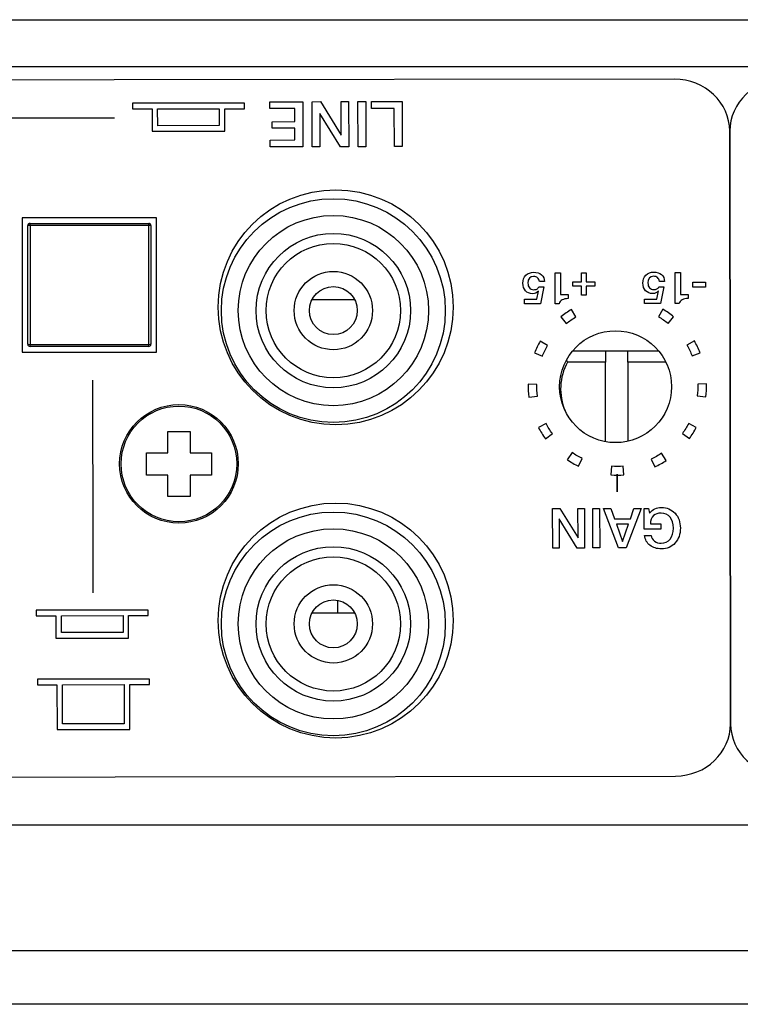
# Model space of a CAD drawing. Units: millimetres. Extents: x 5 to 1169, y 20 to 821.
# Drawn here: x 319 to 351, y 184 to 228 of the extents above; entities that cross this region are included whole.
import ezdxf

# ---------------------------------------------------------------- set-up
doc = ezdxf.new("R2010")
doc.units = ezdxf.units.MM
for name, color, linetype in [('00-3491-0102_BAS', 7, 'Continuous'), ('00-3493-0101_TOP', 7, 'Continuous'), ('BASE_CIRCUIT_FRO', 7, 'Continuous'), ('BASE_RCA_STEREO', 7, 'Continuous'), ('BOTÓ_REAN_5.5X5.', 7, 'Continuous'), ('CARGOL_DIN7981F_', 7, 'Continuous'), ('Default', 7, 'Continuous'), ('POTENCIÒMETRE_RO', 7, 'Continuous'), ('PULSADOR_CAIBA_M', 7, 'Continuous'), ('Silk', 7, 'Continuous')]:
    doc.layers.add(name, color=color, linetype=linetype)

# ---------------------------------------------------------------- blocks, each defined once
blk = doc.blocks.new('SE3')
at = {"layer": '00-3491-0102_BAS', "color": 7, "linetype": 'Continuous'}
for p, q in [((152.193, 228.452), (580.593, 228.452)), ((318.821, 219.602), (318.821, 213.602)), ((324.821, 219.602), (318.821, 219.602)), ((324.821, 213.602), (324.821, 219.602)), ((318.821, 213.602), (324.821, 213.602))]:
    blk.add_line(p, q, dxfattribs=at)
at = {"layer": '00-3491-0102_BAS', "color": 7}
blk.add_line((580.593, 226.352), (152.193, 226.352), dxfattribs=at)
at = {"layer": '00-3491-0102_BAS', "color": 7, "linetype": 'Continuous'}
for centre, radius in [((332.821, 215.602), 5.25), ((345.321, 212.052), 2.5), ((332.821, 201.602), 5.25)]:
    blk.add_circle(centre, radius, dxfattribs=at)
at = {"layer": '00-3493-0101_TOP', "color": 7, "linetype": 'Continuous'}
for p, q in [((485.131, 192.452), (247.655, 192.452)), ((581.391, 184.452), (151.395, 184.452))]:
    blk.add_line(p, q, dxfattribs=at)
at = {"layer": '00-3493-0101_TOP', "color": 7}
blk.add_line((151.395, 186.852), (581.391, 186.852), dxfattribs=at)
at = {"layer": 'BASE_CIRCUIT_FRO', "color": 7, "linetype": 'Continuous'}
blk.add_line((331.769, 201.952), (333.663, 201.952), dxfattribs=at)
at = {"layer": 'BASE_RCA_STEREO', "color": 7, "linetype": 'Continuous'}
for centre, radius in [((332.716, 215.452), 5), ((332.716, 215.452), 4.25), ((332.716, 215.452), 3), ((332.716, 215.452), 1.75), ((332.716, 215.452), 1.071), ((332.716, 201.452), 5), ((332.716, 201.452), 4.25), ((332.716, 201.452), 3), ((332.716, 201.452), 1.75), ((332.716, 201.452), 1.071)]:
    blk.add_circle(centre, radius, dxfattribs=at)
at = {"layer": 'BASE_RCA_STEREO', "color": 7}
for centre in [(332.716, 215.452), (332.716, 201.452)]:
    blk.add_circle(centre, 3.45, dxfattribs=at)
at = {"layer": 'BOTÓ_REAN_5.5X5.', "color": 7, "linetype": 'Continuous'}
for p, q in [((319.071, 213.952), (319.071, 219.252)), ((319.171, 219.352), (324.471, 219.352)), ((324.571, 219.252), (324.571, 213.952)), ((324.471, 213.852), (319.171, 213.852))]:
    blk.add_line(p, q, dxfattribs=at)
at = {"layer": 'BOTÓ_REAN_5.5X5.', "color": 7}
for p, q in [((319.171, 219.262), (319.171, 219.352)), ((324.471, 219.262), (319.171, 219.262)), ((319.171, 219.262), (319.171, 213.942)), ((324.471, 219.262), (324.471, 219.352)), ((324.471, 213.942), (324.471, 219.262)), ((319.171, 213.942), (324.471, 213.942)), ((319.171, 213.852), (319.171, 213.942)), ((324.471, 213.852), (324.471, 213.942))]:
    blk.add_line(p, q, dxfattribs=at)
at = {"layer": 'BOTÓ_REAN_5.5X5.', "color": 7, "linetype": 'Continuous'}
for centre, start, end in [((319.171, 219.252), 90, 180), ((324.471, 219.252), 0, 90), ((319.171, 213.952), 180, 270), ((324.471, 213.952), 270, 0)]:
    blk.add_arc(centre, 0.1, start, end, dxfattribs=at)
at = {"layer": 'BOTÓ_REAN_5.5X5.', "color": 7}
for centre, start_param, end_param in [((319.171, 219.252), 1.570796, 3.141593), ((324.471, 219.252), 0, 1.570796), ((319.171, 213.952), 3.141593, 4.712389), ((324.471, 213.952), 4.712389, 6.283185)]:
    blk.add_ellipse(centre, major_axis=(0.1, 0), ratio=0.098332, start_param=start_param, end_param=end_param, dxfattribs=at)
at = {"layer": 'CARGOL_DIN7981F_', "color": 7, "linetype": 'Continuous'}
for p, q in [((325.321, 209.102), (325.321, 210.052)), ((325.321, 210.052), (326.321, 210.052)), ((326.321, 210.052), (326.321, 209.102)), ((324.371, 208.102), (324.371, 209.102)), ((324.371, 209.102), (325.321, 209.102)), ((326.321, 209.102), (327.271, 209.102)), ((327.271, 209.102), (327.271, 208.102)), ((325.321, 208.102), (324.371, 208.102)), ((325.321, 207.152), (325.321, 208.102)), ((327.271, 208.102), (326.321, 208.102)), ((326.321, 208.102), (326.321, 207.152)), ((326.321, 207.152), (325.321, 207.152))]:
    blk.add_line(p, q, dxfattribs=at)
blk.add_circle((325.821, 208.602), 2.65, dxfattribs=at)
at = {"layer": 'CARGOL_DIN7981F_', "color": 7}
blk.add_circle((325.821, 208.602), 2.585, dxfattribs=at)
at = {"layer": 'POTENCIÒMETRE_RO', "color": 7, "linetype": 'Continuous'}
for p, q in [((331.769, 215.952), (333.663, 215.952)), ((343.4, 213.652), (344.866, 213.652)), ((344.866, 213.652), (345.866, 213.652)), ((344.866, 213.652), (344.866, 213.152)), ((345.866, 213.652), (347.242, 213.652)), ((345.866, 213.152), (345.866, 213.652)), ((343.129, 213.232), (343.173, 213.152)), ((344.866, 213.152), (343.173, 213.152)), ((344.866, 209.594), (344.866, 213.152)), ((345.866, 213.152), (345.866, 209.612)), ((347.56, 213.152), (345.866, 213.152))]:
    blk.add_line(p, q, dxfattribs=at)
for start, end in [(151.3146, 202.9711), (25.4845, 28.6854)]:
    blk.add_arc((345.366, 211.952), 2.5, start, end, dxfattribs=at)
at = {"layer": 'PULSADOR_CAIBA_M', "color": 7, "linetype": 'Continuous'}
blk.add_line((332.916, 201.952), (332.916, 202.504), dxfattribs=at)
blk.add_line((332.916, 201.952), (332.916, 202.504), dxfattribs=at)

msp = doc.modelspace()

# ---------------------------------------------------------------- linework, layer by layer
at = {"layer": 'Silk', "color": 7, "linetype": 'Continuous'}
for points in [[(347.952, 225.796), (347.952, 225.796), (297.883, 225.728), (297.883, 225.728)], [(350.422, 223.464), (350.421, 224.749), (349.309, 225.798), (347.952, 225.796)], [(352.883, 225.803), (351.526, 225.801), (350.417, 224.749), (350.419, 223.464)], [(328.745, 224.721), (328.745, 224.721), (323.745, 224.715), (323.745, 224.715)], [(323.745, 224.715), (323.745, 224.715), (323.745, 224.465), (323.745, 224.465)], [(323.745, 224.465), (323.745, 224.465), (324.62, 224.466), (324.62, 224.466)], [(324.62, 224.466), (324.62, 224.466), (324.621, 223.466), (324.621, 223.466)], [(324.87, 224.466), (324.87, 224.466), (327.62, 224.47), (327.62, 224.47)], [(324.871, 223.716), (324.871, 223.716), (324.87, 224.466), (324.87, 224.466)], [(327.62, 224.47), (327.62, 224.47), (327.621, 223.72), (327.621, 223.72)], [(327.87, 224.47), (327.87, 224.47), (328.745, 224.471), (328.745, 224.471)], [(327.871, 223.47), (327.871, 223.47), (327.87, 224.47), (327.87, 224.47)], [(328.745, 224.471), (328.745, 224.471), (328.745, 224.721), (328.745, 224.721)], [(329.878, 224.786), (329.878, 224.786), (331.346, 224.788), (331.346, 224.788)], [(329.879, 224.482), (329.879, 224.482), (329.878, 224.786), (329.878, 224.786)], [(330.993, 224.483), (330.993, 224.483), (329.879, 224.482), (329.879, 224.482)], [(330.994, 223.896), (330.994, 223.896), (330.993, 224.483), (330.993, 224.483)], [(331.346, 224.788), (331.346, 224.788), (331.351, 222.773), (331.351, 222.773)], [(331.769, 224.789), (331.769, 224.789), (332.142, 224.79), (332.142, 224.79)], [(331.775, 222.774), (331.775, 222.774), (331.769, 224.789), (331.769, 224.789)], [(332.142, 224.79), (332.142, 224.79), (333.067, 223.298), (333.067, 223.298)], [(333.067, 223.298), (333.067, 223.298), (333.064, 224.791), (333.064, 224.791)], [(333.064, 224.791), (333.064, 224.791), (333.397, 224.791), (333.397, 224.791)], [(333.397, 224.791), (333.397, 224.791), (333.403, 222.776), (333.403, 222.776)], [(333.815, 224.792), (333.815, 224.792), (334.168, 224.792), (334.168, 224.792)], [(333.821, 222.777), (333.821, 222.777), (333.815, 224.792), (333.815, 224.792)], [(334.168, 224.792), (334.168, 224.792), (334.174, 222.777), (334.174, 222.777)], [(334.413, 224.793), (334.413, 224.793), (335.788, 224.795), (335.788, 224.795)], [(334.414, 224.488), (334.414, 224.488), (334.413, 224.793), (334.413, 224.793)], [(335.438, 224.489), (335.438, 224.489), (334.414, 224.488), (334.414, 224.488)], [(335.444, 222.779), (335.444, 222.779), (335.438, 224.489), (335.438, 224.489)], [(335.788, 224.795), (335.788, 224.795), (335.793, 222.779), (335.793, 222.779)], [(315.118, 224.064), (322.948, 224.074), (322.948, 224.074), (322.948, 224.074)], [(332.106, 224.261), (332.106, 224.261), (332.108, 222.774), (332.108, 222.774)], [(333.03, 222.775), (333.03, 222.775), (332.106, 224.261), (332.106, 224.261)], [(327.621, 223.72), (327.621, 223.72), (324.871, 223.716), (324.871, 223.716)], [(329.981, 223.895), (329.981, 223.895), (330.994, 223.896), (330.994, 223.896)], [(329.981, 223.604), (329.981, 223.604), (329.981, 223.895), (329.981, 223.895)], [(330.995, 223.606), (330.995, 223.606), (329.981, 223.604), (329.981, 223.604)], [(330.995, 223.078), (330.995, 223.078), (330.995, 223.606), (330.995, 223.606)], [(324.621, 223.466), (324.621, 223.466), (327.871, 223.47), (327.871, 223.47)], [(350.419, 223.464), (350.419, 223.464), (350.455, 196.992), (350.455, 196.992)], [(350.458, 196.992), (350.458, 196.992), (350.422, 223.464), (350.422, 223.464)], [(329.898, 223.076), (329.898, 223.076), (330.995, 223.078), (330.995, 223.078)], [(329.898, 222.771), (329.898, 222.771), (329.898, 223.076), (329.898, 223.076)], [(331.351, 222.773), (331.351, 222.773), (329.898, 222.771), (329.898, 222.771)], [(332.108, 222.774), (332.108, 222.774), (331.775, 222.774), (331.775, 222.774)], [(333.403, 222.776), (333.403, 222.776), (333.03, 222.775), (333.03, 222.775)], [(334.174, 222.777), (334.174, 222.777), (333.821, 222.777), (333.821, 222.777)], [(335.793, 222.779), (335.793, 222.779), (335.444, 222.779), (335.444, 222.779)], [(342.62, 217.141), (342.62, 217.141), (342.867, 217.141), (342.867, 217.141)], [(342.622, 215.758), (342.622, 215.758), (342.62, 217.141), (342.62, 217.141)], [(342.867, 217.141), (342.867, 217.141), (342.866, 216.165), (342.866, 216.165)], [(343.802, 216.74), (343.802, 216.74), (343.801, 217.141), (343.801, 217.141)], [(343.801, 217.141), (343.801, 217.141), (344.003, 217.141), (344.003, 217.141)], [(344.003, 217.141), (344.003, 217.141), (344.003, 216.74), (344.003, 216.74)], [(347.98, 217.148), (347.98, 217.148), (348.227, 217.149), (348.227, 217.149)], [(347.982, 215.765), (347.982, 215.765), (347.98, 217.148), (347.98, 217.148)], [(348.227, 217.149), (348.227, 217.149), (348.227, 216.173), (348.227, 216.173)], [(341.892, 216.514), (341.892, 216.514), (342.117, 216.514), (342.117, 216.514)], [(342.144, 216.747), (342.144, 216.747), (341.917, 216.747), (341.917, 216.747)], [(342.117, 216.514), (342.117, 216.514), (341.97, 215.757), (341.97, 215.757)], [(343.405, 216.739), (343.405, 216.739), (343.802, 216.74), (343.802, 216.74)], [(343.405, 216.538), (343.405, 216.538), (343.405, 216.739), (343.405, 216.739)], [(343.802, 216.538), (343.802, 216.538), (343.405, 216.538), (343.405, 216.538)], [(343.802, 216.143), (343.802, 216.143), (343.802, 216.538), (343.802, 216.538)], [(344.003, 216.74), (344.003, 216.74), (344.4, 216.74), (344.4, 216.74)], [(344.401, 216.539), (344.401, 216.539), (344.003, 216.538), (344.003, 216.538)], [(344.003, 216.538), (344.003, 216.538), (344.004, 216.143), (344.004, 216.143)], [(344.4, 216.74), (344.4, 216.74), (344.401, 216.539), (344.401, 216.539)], [(347.252, 216.521), (347.252, 216.521), (347.477, 216.521), (347.477, 216.521)], [(347.505, 216.755), (347.505, 216.755), (347.278, 216.754), (347.278, 216.754)], [(347.477, 216.521), (347.477, 216.521), (347.33, 215.765), (347.33, 215.765)], [(348.765, 216.505), (348.765, 216.505), (348.765, 216.719), (348.765, 216.719)], [(348.765, 216.719), (348.765, 216.719), (349.342, 216.719), (349.342, 216.719)], [(349.342, 216.506), (349.342, 216.506), (348.765, 216.505), (348.765, 216.505)], [(349.342, 216.719), (349.342, 216.719), (349.342, 216.506), (349.342, 216.506)], [(341.802, 215.959), (341.802, 215.959), (341.874, 216.322), (341.874, 216.322)], [(342.866, 216.165), (342.866, 216.165), (343.206, 216.166), (343.206, 216.166)], [(343.206, 216.166), (343.206, 216.166), (343.206, 215.988), (343.206, 215.988)], [(344.004, 216.143), (344.004, 216.143), (343.802, 216.143), (343.802, 216.143)], [(347.162, 215.966), (347.162, 215.966), (347.235, 216.329), (347.235, 216.329)], [(348.227, 216.173), (348.227, 216.173), (348.566, 216.173), (348.566, 216.173)], [(348.566, 216.173), (348.566, 216.173), (348.567, 215.995), (348.567, 215.995)], [(341.254, 215.958), (341.254, 215.958), (341.802, 215.959), (341.802, 215.959)], [(341.255, 215.756), (341.255, 215.756), (341.254, 215.958), (341.254, 215.958)], [(341.97, 215.757), (341.97, 215.757), (341.255, 215.756), (341.255, 215.756)], [(342.803, 215.758), (342.803, 215.758), (342.622, 215.758), (342.622, 215.758)], [(346.615, 215.965), (346.615, 215.965), (347.162, 215.966), (347.162, 215.966)], [(346.615, 215.764), (346.615, 215.764), (346.615, 215.965), (346.615, 215.965)], [(347.33, 215.765), (347.33, 215.765), (346.615, 215.764), (346.615, 215.764)], [(348.164, 215.766), (348.164, 215.766), (347.982, 215.765), (347.982, 215.765)], [(343.354, 215.505), (343.187, 215.405), (343.027, 215.293), (342.876, 215.17)], [(342.876, 215.17), (342.876, 215.17), (343.119, 214.872), (343.119, 214.872)], [(343.119, 214.872), (343.256, 214.984), (343.4, 215.085), (343.551, 215.176)], [(343.551, 215.176), (343.551, 215.176), (343.354, 215.505), (343.354, 215.505)], [(347.434, 215.511), (347.434, 215.511), (347.238, 215.181), (347.238, 215.181)], [(347.238, 215.181), (347.389, 215.091), (347.534, 214.99), (347.67, 214.879)], [(347.913, 215.176), (347.761, 215.299), (347.601, 215.411), (347.434, 215.511)], [(347.67, 214.879), (347.67, 214.879), (347.913, 215.176), (347.913, 215.176)], [(341.953, 214.085), (341.855, 213.917), (341.77, 213.741), (341.698, 213.56)], [(342.285, 213.893), (342.285, 213.893), (341.953, 214.085), (341.953, 214.085)], [(342.054, 213.418), (342.119, 213.582), (342.197, 213.74), (342.285, 213.893)], [(348.839, 214.095), (348.839, 214.095), (348.508, 213.901), (348.508, 213.901)], [(348.508, 213.901), (348.596, 213.749), (348.674, 213.591), (348.739, 213.427)], [(349.096, 213.57), (349.023, 213.751), (348.937, 213.926), (348.839, 214.095)], [(341.698, 213.56), (341.698, 213.56), (342.054, 213.418), (342.054, 213.418)], [(348.739, 213.427), (348.739, 213.427), (349.096, 213.57), (349.096, 213.57)], [(321.962, 212.347), (321.975, 202.847), (321.975, 202.847), (321.975, 202.847)], [(341.415, 212.164), (341.412, 211.969), (341.422, 211.774), (341.447, 211.581)], [(341.799, 212.156), (341.799, 212.156), (341.415, 212.164), (341.415, 212.164)], [(341.828, 211.63), (341.805, 211.804), (341.796, 211.98), (341.799, 212.156)], [(348.998, 212.166), (349.002, 211.99), (348.993, 211.814), (348.971, 211.639)], [(349.382, 212.175), (349.382, 212.175), (348.998, 212.166), (348.998, 212.166)], [(349.352, 211.592), (349.376, 211.785), (349.386, 211.98), (349.382, 212.175)], [(341.447, 211.581), (341.447, 211.581), (341.828, 211.63), (341.828, 211.63)], [(348.971, 211.639), (348.971, 211.639), (349.352, 211.592), (349.352, 211.592)], [(342.216, 210.403), (342.216, 210.403), (341.877, 210.223), (341.877, 210.223)], [(342.497, 209.956), (342.392, 210.098), (342.299, 210.247), (342.216, 210.403)], [(348.585, 210.411), (348.504, 210.255), (348.41, 210.106), (348.307, 209.963)], [(348.925, 210.233), (348.925, 210.233), (348.585, 210.411), (348.585, 210.411)], [(341.877, 210.223), (341.968, 210.051), (342.072, 209.886), (342.187, 209.728)], [(342.187, 209.728), (342.187, 209.728), (342.497, 209.956), (342.497, 209.956)], [(348.307, 209.963), (348.307, 209.963), (348.617, 209.737), (348.617, 209.737)], [(348.617, 209.737), (348.732, 209.895), (348.835, 210.06), (348.925, 210.233)], [(343.379, 209.106), (343.379, 209.106), (343.164, 208.788), (343.164, 208.788)], [(343.836, 208.843), (343.678, 208.919), (343.525, 209.007), (343.379, 209.106)], [(347.374, 209.076), (347.227, 208.98), (347.073, 208.894), (346.913, 208.82)], [(347.585, 208.755), (347.585, 208.755), (347.374, 209.076), (347.374, 209.076)], [(343.164, 208.788), (343.325, 208.678), (343.494, 208.581), (343.67, 208.497)], [(343.67, 208.497), (343.67, 208.497), (343.836, 208.843), (343.836, 208.843)], [(346.913, 208.82), (346.913, 208.82), (347.075, 208.471), (347.075, 208.471)], [(347.075, 208.471), (347.251, 208.554), (347.422, 208.648), (347.585, 208.755)], [(345.14, 208.495), (345.14, 208.495), (345.112, 208.112), (345.112, 208.112)], [(345.667, 208.496), (345.492, 208.483), (345.315, 208.483), (345.14, 208.495)], [(345.39, 207.347), (345.39, 207.347), (345.389, 208.147), (345.389, 208.147)], [(345.389, 208.147), (345.389, 208.147), (345.39, 207.347), (345.39, 207.347)], [(345.696, 208.113), (345.696, 208.113), (345.667, 208.496), (345.667, 208.496)], [(345.112, 208.112), (345.307, 208.098), (345.502, 208.098), (345.696, 208.113)], [(342.507, 206.604), (342.507, 206.604), (342.833, 206.605), (342.833, 206.605)], [(342.512, 204.841), (342.512, 204.841), (342.507, 206.604), (342.507, 206.604)], [(342.833, 206.605), (342.833, 206.605), (343.643, 205.3), (343.643, 205.3)], [(343.643, 205.3), (343.643, 205.3), (343.641, 206.606), (343.641, 206.606)], [(343.641, 206.606), (343.641, 206.606), (343.932, 206.606), (343.932, 206.606)], [(343.932, 206.606), (343.932, 206.606), (343.937, 204.843), (343.937, 204.843)], [(344.298, 206.607), (344.298, 206.607), (344.606, 206.607), (344.606, 206.607)], [(344.303, 204.844), (344.303, 204.844), (344.298, 206.607), (344.298, 206.607)], [(344.606, 206.607), (344.606, 206.607), (344.611, 204.844), (344.611, 204.844)], [(344.774, 206.608), (344.774, 206.608), (345.108, 206.608), (345.108, 206.608)], [(345.458, 204.845), (345.458, 204.845), (344.774, 206.608), (344.774, 206.608)], [(345.108, 206.608), (345.108, 206.608), (345.275, 206.142), (345.275, 206.142)], [(346.461, 206.61), (346.461, 206.61), (345.787, 204.846), (345.787, 204.846)], [(345.98, 206.143), (345.98, 206.143), (346.143, 206.609), (346.143, 206.609)], [(346.143, 206.609), (346.143, 206.609), (346.461, 206.61), (346.461, 206.61)], [(346.596, 205.682), (346.596, 205.682), (346.594, 206.61), (346.594, 206.61)], [(346.594, 206.61), (346.594, 206.61), (346.789, 206.61), (346.789, 206.61)], [(346.789, 206.61), (346.789, 206.61), (346.837, 206.403), (346.837, 206.403)], [(342.802, 206.142), (342.802, 206.142), (342.804, 204.842), (342.804, 204.842)], [(343.611, 204.842), (343.611, 204.842), (342.802, 206.142), (342.802, 206.142)], [(345.275, 206.142), (345.275, 206.142), (345.98, 206.143), (345.98, 206.143)], [(345.356, 205.907), (345.356, 205.907), (345.626, 205.139), (345.626, 205.139)], [(345.896, 205.907), (345.896, 205.907), (345.356, 205.907), (345.356, 205.907)], [(345.626, 205.139), (345.626, 205.139), (345.896, 205.907), (345.896, 205.907)], [(347.344, 205.683), (347.344, 205.683), (346.596, 205.682), (346.596, 205.682)], [(346.874, 205.917), (346.874, 205.917), (347.343, 205.917), (347.343, 205.917)], [(347.343, 205.917), (347.343, 205.917), (347.344, 205.683), (347.344, 205.683)], [(346.613, 205.407), (346.613, 205.407), (346.914, 205.408), (346.914, 205.408)], [(342.804, 204.842), (342.804, 204.842), (342.512, 204.841), (342.512, 204.841)], [(343.937, 204.843), (343.937, 204.843), (343.611, 204.842), (343.611, 204.842)], [(344.611, 204.844), (344.611, 204.844), (344.303, 204.844), (344.303, 204.844)], [(345.787, 204.846), (345.787, 204.846), (345.458, 204.845), (345.458, 204.845)], [(324.448, 202.071), (324.448, 202.071), (319.448, 202.065), (319.448, 202.065)], [(319.448, 202.065), (319.448, 202.065), (319.448, 201.815), (319.448, 201.815)], [(324.448, 201.821), (324.448, 201.821), (324.448, 202.071), (324.448, 202.071)], [(319.448, 201.815), (319.448, 201.815), (320.323, 201.816), (320.323, 201.816)], [(320.323, 201.816), (320.323, 201.816), (320.324, 200.816), (320.324, 200.816)], [(320.573, 201.816), (320.573, 201.816), (323.323, 201.82), (323.323, 201.82)], [(320.574, 201.066), (320.574, 201.066), (320.573, 201.816), (320.573, 201.816)], [(323.323, 201.82), (323.323, 201.82), (323.324, 201.07), (323.324, 201.07)], [(323.573, 201.82), (323.573, 201.82), (324.448, 201.821), (324.448, 201.821)], [(323.574, 200.82), (323.574, 200.82), (323.573, 201.82), (323.573, 201.82)], [(320.324, 200.816), (320.324, 200.816), (323.574, 200.82), (323.574, 200.82)], [(323.324, 201.07), (323.324, 201.07), (320.574, 201.066), (320.574, 201.066)], [(324.499, 198.989), (324.499, 198.989), (319.499, 198.982), (319.499, 198.982)], [(319.499, 198.982), (319.499, 198.982), (319.499, 198.732), (319.499, 198.732)], [(324.499, 198.739), (324.499, 198.739), (324.499, 198.989), (324.499, 198.989)], [(319.499, 198.732), (319.499, 198.732), (320.374, 198.733), (320.374, 198.733)], [(320.374, 198.733), (320.374, 198.733), (320.377, 196.733), (320.377, 196.733)], [(320.624, 198.733), (320.624, 198.733), (323.374, 198.737), (323.374, 198.737)], [(320.627, 196.983), (320.627, 196.983), (320.624, 198.733), (320.624, 198.733)], [(323.374, 198.737), (323.374, 198.737), (323.377, 196.987), (323.377, 196.987)], [(323.624, 198.738), (323.624, 198.738), (324.499, 198.739), (324.499, 198.739)], [(323.627, 196.738), (323.627, 196.738), (323.624, 198.738), (323.624, 198.738)], [(320.377, 196.733), (320.377, 196.733), (323.627, 196.738), (323.627, 196.738)], [(323.377, 196.987), (323.377, 196.987), (320.627, 196.983), (320.627, 196.983)], [(347.994, 194.653), (349.351, 194.655), (350.46, 195.708), (350.458, 196.992)], [(350.455, 196.992), (350.456, 195.708), (351.568, 194.658), (352.925, 194.66)], [(297.925, 194.585), (297.925, 194.585), (347.994, 194.653), (347.994, 194.653)]]:
    msp.add_open_spline(points, degree=3, dxfattribs=at)
for points, knots in [([(341.874, 216.322), (341.812, 216.247), (341.727, 216.209), (341.617, 216.209), (341.484, 216.209), (341.378, 216.251), (341.299, 216.335), (341.22, 216.419), (341.18, 216.533), (341.18, 216.677), (341.18, 216.819), (341.225, 216.936), (341.316, 217.029), (341.407, 217.121), (341.522, 217.167), (341.662, 217.167), (341.805, 217.168), (341.921, 217.13), (342.01, 217.054), (342.099, 216.979), (342.144, 216.876), (342.144, 216.747)], [0, 0, 0, 0, 0.142857, 0.142857, 0.142857, 0.285714, 0.285714, 0.285714, 0.428571, 0.428571, 0.428571, 0.571429, 0.571429, 0.571429, 0.714286, 0.714286, 0.714286, 0.857143, 0.857143, 0.857143, 1, 1, 1, 1]), ([(341.917, 216.747), (341.91, 216.821), (341.885, 216.878), (341.84, 216.919), (341.795, 216.96), (341.736, 216.98), (341.662, 216.98), (341.491, 216.98), (341.405, 216.88), (341.405, 216.681), (341.406, 216.59), (341.429, 216.518), (341.475, 216.466), (341.521, 216.413), (341.586, 216.387), (341.669, 216.387), (341.724, 216.387), (341.77, 216.396), (341.807, 216.415), (341.844, 216.433), (341.872, 216.466), (341.892, 216.514)], [0, 0, 0, 0, 0.142857, 0.142857, 0.142857, 0.285714, 0.285714, 0.285714, 0.428571, 0.428571, 0.428571, 0.571429, 0.571429, 0.571429, 0.714286, 0.714286, 0.714286, 0.857143, 0.857143, 0.857143, 1, 1, 1, 1]), ([(347.235, 216.329), (347.173, 216.254), (347.087, 216.217), (346.978, 216.216), (346.845, 216.216), (346.739, 216.258), (346.66, 216.343), (346.581, 216.427), (346.541, 216.541), (346.541, 216.684), (346.541, 216.826), (346.586, 216.944), (346.677, 217.036), (346.767, 217.128), (346.882, 217.175), (347.022, 217.175), (347.166, 217.175), (347.282, 217.137), (347.371, 217.062), (347.46, 216.986), (347.504, 216.884), (347.505, 216.755)], [0, 0, 0, 0, 0.142857, 0.142857, 0.142857, 0.285714, 0.285714, 0.285714, 0.428571, 0.428571, 0.428571, 0.571429, 0.571429, 0.571429, 0.714286, 0.714286, 0.714286, 0.857143, 0.857143, 0.857143, 1, 1, 1, 1]), ([(347.278, 216.754), (347.271, 216.828), (347.245, 216.885), (347.2, 216.926), (347.155, 216.967), (347.096, 216.987), (347.022, 216.987), (346.851, 216.987), (346.766, 216.887), (346.766, 216.688), (346.766, 216.597), (346.789, 216.526), (346.835, 216.473), (346.882, 216.421), (346.946, 216.394), (347.029, 216.394), (347.084, 216.394), (347.13, 216.404), (347.167, 216.422), (347.204, 216.441), (347.232, 216.474), (347.252, 216.521)], [0, 0, 0, 0, 0.142857, 0.142857, 0.142857, 0.285714, 0.285714, 0.285714, 0.428571, 0.428571, 0.428571, 0.571429, 0.571429, 0.571429, 0.714286, 0.714286, 0.714286, 0.857143, 0.857143, 0.857143, 1, 1, 1, 1]), ([(343.206, 215.988), (343.095, 215.988), (343.005, 215.968), (342.935, 215.929), (342.864, 215.891), (342.82, 215.834), (342.803, 215.758)], [0, 0, 0, 0, 0.5, 0.5, 0.5, 1, 1, 1, 1]), ([(348.567, 215.995), (348.456, 215.995), (348.365, 215.976), (348.295, 215.937), (348.225, 215.898), (348.181, 215.841), (348.164, 215.766)], [0, 0, 0, 0, 0.5, 0.5, 0.5, 1, 1, 1, 1]), ([(346.837, 206.403), (346.917, 206.495), (346.998, 206.56), (347.079, 206.597), (347.161, 206.634), (347.256, 206.653), (347.365, 206.653), (347.615, 206.653), (347.819, 206.569), (347.976, 206.398), (348.134, 206.228), (348.212, 206.007), (348.213, 205.736), (348.213, 205.464), (348.135, 205.241), (347.978, 205.067), (347.821, 204.893), (347.619, 204.806), (347.372, 204.806), (347.163, 204.806), (346.99, 204.859), (346.855, 204.964), (346.719, 205.071), (346.638, 205.218), (346.613, 205.407)], [0, 0, 0, 0, 0.125, 0.125, 0.125, 0.25, 0.25, 0.25, 0.375, 0.375, 0.375, 0.5, 0.5, 0.5, 0.625, 0.625, 0.625, 0.75, 0.75, 0.75, 0.875, 0.875, 0.875, 1, 1, 1, 1]), ([(347.904, 205.735), (347.904, 205.936), (347.855, 206.097), (347.758, 206.219), (347.661, 206.341), (347.529, 206.401), (347.362, 206.401), (347.214, 206.401), (347.098, 206.364), (347.015, 206.29), (346.921, 206.207), (346.874, 206.083), (346.874, 205.917)], [0, 0, 0, 0, 0.25, 0.25, 0.25, 0.5, 0.5, 0.5, 0.75, 0.75, 0.75, 1, 1, 1, 1]), ([(346.914, 205.408), (346.929, 205.299), (346.978, 205.214), (347.062, 205.151), (347.145, 205.089), (347.245, 205.058), (347.362, 205.058), (347.53, 205.058), (347.662, 205.119), (347.759, 205.241), (347.856, 205.363), (347.904, 205.528), (347.904, 205.735)], [0, 0, 0, 0, 0.25, 0.25, 0.25, 0.5, 0.5, 0.5, 0.75, 0.75, 0.75, 1, 1, 1, 1])]:
    msp.add_open_spline(points, degree=3, knots=knots, dxfattribs=at)

# ---------------------------------------------------------------- block references
at = {"layer": 'Default'}
msp.add_blockref('SE3', (0, 0), dxfattribs=at)

doc.saveas('drawing.dxf')
